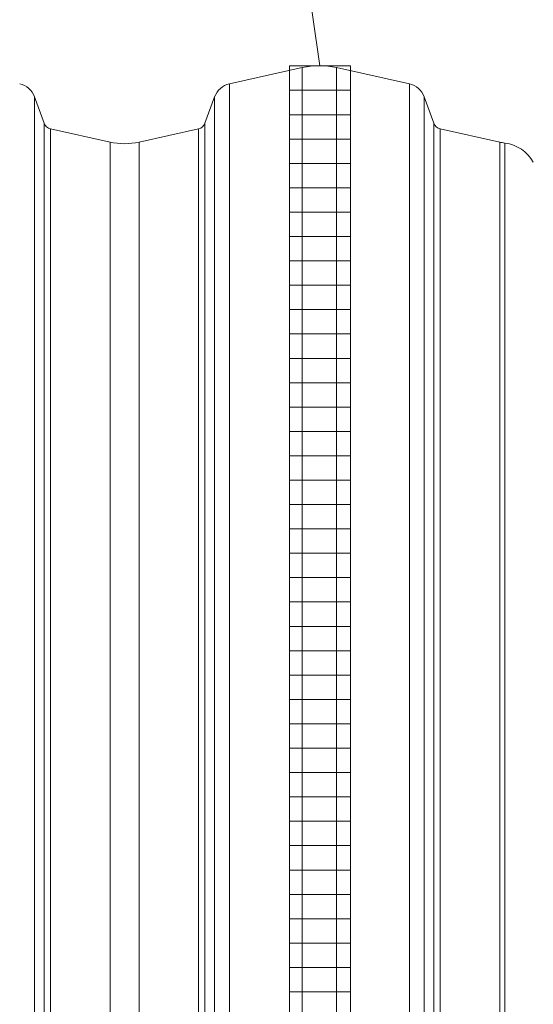
# Model space of a CAD drawing. Units: millimetres. Extents: x 1063 to 14472, y 1314 to 11998.
# Drawn here: x 4830 to 5251, y 8730 to 9538 of the extents above; entities that cross this region are included whole.
import ezdxf

# ---------------------------------------------------------------- set-up
doc = ezdxf.new("R2010")
doc.units = ezdxf.units.MM
doc.layers.add('1', color=7, linetype='Continuous')
for name, color, linetype, lineweight in [('DIMENSIONS', 240, 'Continuous', 5), ('ECO-BELT', 42, 'Continuous', 5), ('TEXT', 2, 'Continuous', 5)]:
    doc.layers.add(name, color=color, linetype=linetype, lineweight=lineweight)

# ---------------------------------------------------------------- blocks, each defined once
blk = doc.blocks.new('ECO-T5000_SIDE')
at = {"layer": '1', "linetype": 'Continuous', "lineweight": 15}
for p, q in [((2517.97, 1718.65), (2458.13, 1705.38)), ((2517.97, 1718.65), (2517.97, 1.54)), ((2605.87, 1705.38), (2546.03, 1718.65)), ((2546.03, 1718.65), (2546.03, 1.54)), ((2458.13, 1705.38), (2458.13, 14.8)), ((2605.87, 1705.38), (2605.87, 136.65)), ((2305.97, 1672.9), (2298.02, 1694.73)), ((2298.02, 1694.73), (2298.02, 25.46)), ((2445.98, 1694.73), (2438.03, 1672.9)), ((2445.98, 1694.73), (2445.98, 25.46)), ((2625.97, 1672.9), (2618.02, 1694.73)), ((2618.02, 1694.73), (2618.02, 153.66)), ((2305.97, 1672.9), (2305.97, 47.29)), ((2360.05, 1657.49), (2311.17, 1668.33)), ((2311.17, 1668.33), (2311.17, 51.86)), ((2432.83, 1668.33), (2383.95, 1657.49)), ((2432.83, 1668.33), (2432.83, 51.86)), ((2438.03, 1672.9), (2438.03, 47.29)), ((2625.97, 1672.9), (2625.97, 194.82)), ((2680.05, 1657.49), (2631.17, 1668.33)), ((2631.17, 1668.33), (2631.17, 205.49)), ((2360.05, 1657.49), (2360.05, 62.69)), ((2383.95, 1657.49), (2383.95, 62.69)), ((2680.05, 1657.49), (2680.05, 62.69)), ((2684.39, 63.47), (2684.39, 1656.71))]:
    blk.add_line(p, q, dxfattribs=at)
for centre, radius, start, end in [((2532, 1655.39), 64.8, 77.5, 102.5), ((2282.24, 1688.98), 16.8, 20, 77.5), ((2461.76, 1688.98), 16.8, 102.5, 160), ((2602.24, 1688.98), 16.8, 20, 77.5), ((2312.73, 1675.36), 7.2, 200, 257.5), ((2431.27, 1675.36), 7.2, 282.5, 340), ((2632.73, 1675.36), 7.2, 200, 257.5), ((2372, 1711.39), 55.2, 257.5, 282.5), ((2692, 1711.39), 55.2, 257.5, 262.07141), ((2679.97, 1625.02), 32, 30, 82.07141)]:
    blk.add_arc(centre, radius, start, end, dxfattribs=at)
blk = doc.blocks.new('*U35')
for p, q in [((25, 1590), (-25, 1590)), ((25, 1570), (-25, 1570)), ((25, 1550), (-25, 1550)), ((25, 1530), (-25, 1530)), ((25, 1510), (-25, 1510)), ((25, 1490), (-25, 1490)), ((25, 1470), (-25, 1470)), ((25, 1450), (-25, 1450)), ((25, 1430), (-25, 1430)), ((25, 1410), (-25, 1410)), ((25, 1390), (-25, 1390)), ((25, 1370), (-25, 1370)), ((25, 1350), (-25, 1350)), ((25, 1330), (-25, 1330)), ((25, 1310), (-25, 1310)), ((25, 1290), (-25, 1290)), ((25, 1270), (-25, 1270)), ((25, 1250), (-25, 1250)), ((25, 1230), (-25, 1230)), ((25, 1210), (-25, 1210)), ((25, 1190), (-25, 1190)), ((25, 1170), (-25, 1170)), ((25, 1150), (-25, 1150)), ((25, 1130), (-25, 1130)), ((25, 1110), (-25, 1110)), ((25, 1090), (-25, 1090)), ((25, 1070), (-25, 1070)), ((25, 1050), (-25, 1050)), ((25, 1030), (-25, 1030)), ((25, 1010), (-25, 1010)), ((25, 990), (-25, 990)), ((25, 970), (-25, 970)), ((25, 950), (-25, 950)), ((25, 930), (-25, 930)), ((25, 910), (-25, 910)), ((25, 890), (-25, 890)), ((25, 870), (-25, 870)), ((25, 850), (-25, 850)), ((25, 830), (-25, 830))]:
    blk.add_line(p, q)
blk.add_lwpolyline([(-25, 0), (-25, 1590.18), (25, 1590.18), (25, 0)], close=True)

msp = doc.modelspace()

# ---------------------------------------------------------------- linework, layer by layer
at = {"layer": 'TEXT'}
msp.add_lwpolyline([(4981.96, 9713.68), (5045.45, 9713.68), (5076.1, 9500.46)], dxfattribs=at)

# ---------------------------------------------------------------- block references
at = {"layer": 'DIMENSIONS'}
msp.add_blockref('ECO-T5000_SIDE', (2543.66, 7780.28), dxfattribs=at)
at = {"layer": 'ECO-BELT', "xscale": -1}
msp.add_blockref('*U35', (5076.1, 7910.28), dxfattribs=at)

doc.saveas('drawing.dxf')
